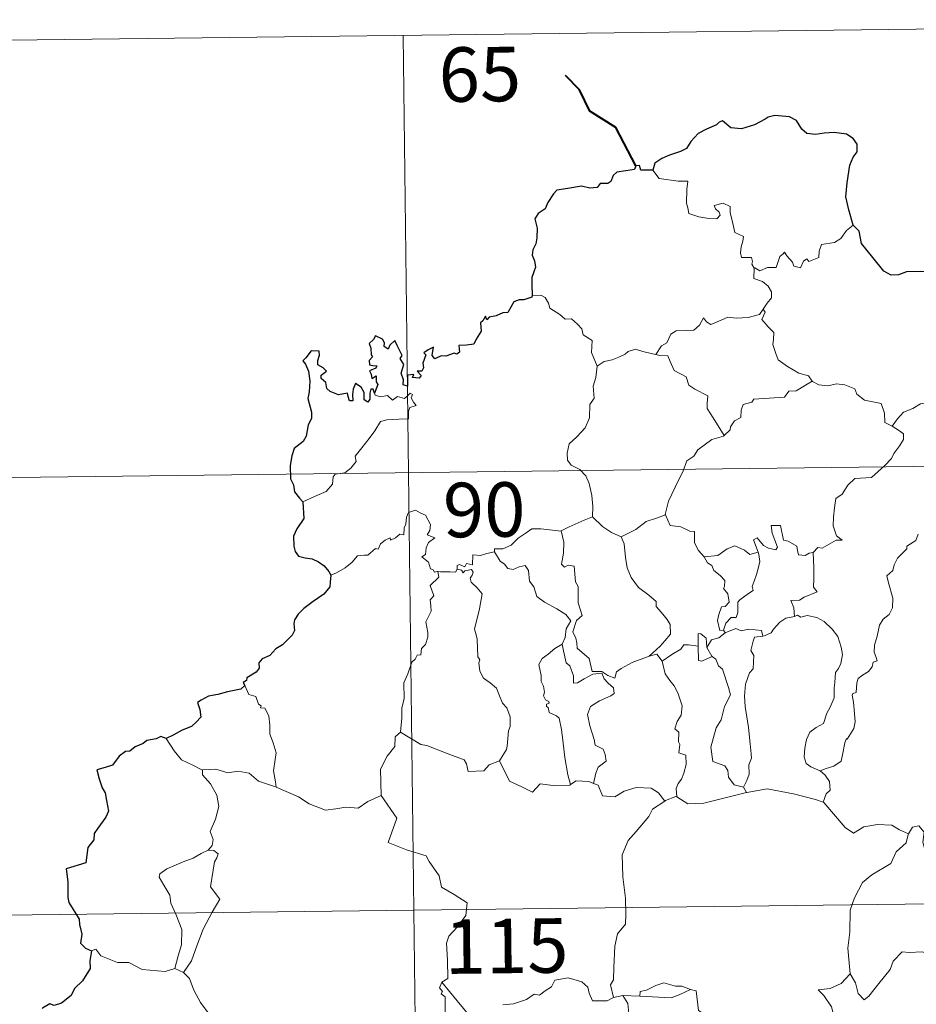
# Model space of a CAD drawing. Units: metres. Extents: x 583143 to 587634, y 4691521 to 4694545.
# Drawn here: x 583539 to 583662, y 4693687 to 4693822 of the extents above; entities that cross this region are included whole.
import ezdxf
from ezdxf.enums import TextEntityAlignment as Align

# ---------------------------------------------------------------- set-up
doc = ezdxf.new("R2010")
doc.units = ezdxf.units.M
doc.header["$MEASUREMENT"] = 0
doc.layers.add('Level 63', color=7, linetype='Continuous', lineweight=0)
doc.styles.add('Arial', font='ARIAL.TTF', dxfattribs={"height": 0.2})

msp = doc.modelspace()

# ---------------------------------------------------------------- linework, layer by layer
at = {"layer": 'Level 63', "linetype": 'Continuous', "lineweight": 0}
for points in [[(583503.47, 4693818.86, -0.74), (583768.29, 4693822.11, -0.74)], [(583591.74, 4693819.94, -0.74), (583594.7, 4693579.03, -0.74)], [(583626.13, 4693801.39, -0.74), (583627, 4693800.23, -0.74), (583629.59, 4693799.88, -0.74), (583630.94, 4693799.88, -0.74), (583630.81, 4693798.72, -0.74), (583630.75, 4693796.83, -0.74), (583630.94, 4693796.21, -0.74), (583631.06, 4693795.42, -0.74), (583632.47, 4693794.98, -0.74), (583633.84, 4693794.71, -0.74), (583634.91, 4693794.67, -0.74), (583635.39, 4693795.21, -0.74), (583635.24, 4693795.61, -0.74), (583634.72, 4693796.08, -0.74), (583634.58, 4693796.5, -0.74), (583635.79, 4693796.84, -0.74), (583636.76, 4693796.37, -0.74), (583636.74, 4693795.49, -0.74), (583637.04, 4693794.48, -0.74), (583637.41, 4693792.82, -0.74), (583638.6, 4693792.24, -0.74), (583638.52, 4693791.59, -0.74), (583638.28, 4693790.85, -0.74), (583638.2, 4693790, -0.74), (583638.32, 4693789.35, -0.74), (583639.72, 4693789.36, -0.74), (583639.84, 4693788.83, -0.74), (583639.74, 4693788.45, -0.74), (583640.05, 4693787.89, -0.74)], [(583653.69, 4693793.83, -0.74), (583652.76, 4693793.07, -0.74), (583652.01, 4693791.98, -0.74), (583651.13, 4693791.44, -0.74), (583649.32, 4693791.14, -0.74), (583649, 4693790.22, -0.74), (583648.97, 4693789.34, -0.74), (583647.61, 4693788.83, -0.74), (583647.34, 4693789.18, -0.74), (583646.88, 4693788.87, -0.74), (583646.46, 4693787.92, -0.74), (583645.52, 4693788.18, -0.74), (583645.33, 4693788.73, -0.74), (583644.58, 4693789.59, -0.74), (583644.23, 4693790.11, -0.74), (583644.08, 4693789.86, -0.74), (583643.59, 4693789.48, -0.74), (583643.08, 4693787.99, -0.74), (583641.92, 4693787.98, -0.74), (583640.86, 4693787.54, -0.74), (583640.18, 4693787.95, -0.74), (583640.05, 4693787.89, -0.74)], [(583640.05, 4693787.89, -0.74), (583640, 4693786.46, -0.74), (583641.21, 4693786.06, -0.74), (583642.01, 4693785.41, -0.74), (583642.47, 4693784.65, -0.74), (583642.44, 4693783.79, -0.74), (583641.85, 4693783.08, -0.74), (583641.32, 4693782.23, -0.74)], [(583609.51, 4693784.12, -0.74), (583610.68, 4693784.16, -0.74), (583611.29, 4693783.85, -0.74), (583611.74, 4693783.07, -0.74), (583611.94, 4693782.37, -0.74), (583613.31, 4693781.53, -0.74), (583614.05, 4693780.85, -0.74), (583614.9, 4693780.93, -0.74), (583615.74, 4693780.16, -0.74), (583616.32, 4693779.53, -0.74), (583616.51, 4693778.73, -0.74), (583617.75, 4693777.94, -0.74), (583617.66, 4693776.26, -0.74), (583618.43, 4693774.39, -0.74)], [(583626.51, 4693775.99, -0.74), (583627.33, 4693777.22, -0.74), (583628.06, 4693777.63, -0.74), (583628.58, 4693778.8, -0.74), (583629.35, 4693779.25, -0.74), (583630.73, 4693779.31, -0.74), (583631.77, 4693779.37, -0.74), (583632.56, 4693780.03, -0.74), (583633.09, 4693781.05, -0.74), (583633.5, 4693780.49, -0.74), (583634.09, 4693780.13, -0.74), (583635.52, 4693780.73, -0.74), (583636.42, 4693781.13, -0.74), (583637.59, 4693781.03, -0.74), (583639.22, 4693781.09, -0.74), (583640.8, 4693781.5, -0.74), (583641.32, 4693782.23, -0.74)], [(583641.32, 4693782.23, -0.74), (583641.59, 4693781.82, -0.74), (583641.14, 4693780.81, -0.74), (583641.98, 4693779.8, -0.74), (583642.78, 4693779.03, -0.74), (583642.72, 4693778.07, -0.74), (583642.64, 4693777.37, -0.74), (583643.04, 4693776.13, -0.74), (583643.39, 4693775.26, -0.74), (583644.65, 4693774.34, -0.74), (583646.2, 4693773.44, -0.74), (583647.56, 4693773.06, -0.74), (583648.06, 4693772.32, -0.74)], [(583618.43, 4693774.39, -0.74), (583619.4, 4693775.02, -0.74), (583620.52, 4693775.27, -0.74), (583621.42, 4693775.62, -0.74), (583622.31, 4693776.03, -0.74), (583622.7, 4693776.43, -0.74), (583623.74, 4693776.75, -0.74), (583624.73, 4693776.44, -0.74), (583626.07, 4693776.08, -0.74), (583626.51, 4693775.99, -0.74)], [(583626.51, 4693775.99, -0.74), (583627.08, 4693775.85, -0.74), (583628.17, 4693775.83, -0.74), (583628.48, 4693775.02, -0.74), (583629.04, 4693773.78, -0.74), (583630.7, 4693772.95, -0.74), (583631.07, 4693771.77, -0.74), (583631.9, 4693771.24, -0.74), (583633.67, 4693770.29, -0.74), (583633.61, 4693769.28, -0.74), (583633.59, 4693768.55, -0.74), (583634.4, 4693767.26, -0.74), (583635.95, 4693764.87, -0.74)], [(583618.43, 4693774.39, -0.74), (583618.28, 4693772.83, -0.74), (583617.91, 4693771.64, -0.74), (583618.02, 4693769.99, -0.74), (583617.44, 4693769.13, -0.74), (583617.38, 4693767.28, -0.74), (583616.79, 4693765.91, -0.74), (583615.64, 4693764.66, -0.74), (583614.58, 4693763.71, -0.74), (583614.3, 4693762.42, -0.74), (583614.35, 4693761.47, -0.74), (583614.86, 4693760.77, -0.74), (583616.08, 4693760.18, -0.74), (583616.88, 4693759.31, -0.74), (583617.36, 4693758.26, -0.74), (583617.73, 4693756.58, -0.74), (583617.85, 4693755.05, -0.74), (583617.83, 4693753.63, -0.74)], [(583648.06, 4693772.32, -0.74), (583645.84, 4693770.98, -0.74), (583644.83, 4693770.95, -0.74), (583644.23, 4693770.14, -0.74), (583640.02, 4693769.85, -0.74), (583639.75, 4693769.45, -0.74), (583638.53, 4693769.12, -0.74), (583638.28, 4693768.34, -0.74), (583638.24, 4693767.31, -0.74), (583637.34, 4693766.86, -0.74), (583636.83, 4693766.05, -0.74), (583636.76, 4693765.63, -0.74), (583635.95, 4693764.87, -0.74)], [(583648.06, 4693772.32, -0.74), (583648.08, 4693772.28, -0.74), (583648.96, 4693771.84, -0.74), (583650.21, 4693771.67, -0.74), (583651.41, 4693771.98, -0.74), (583652.56, 4693771.82, -0.74), (583653.91, 4693771.28, -0.74), (583654.21, 4693770.53, -0.74), (583655.27, 4693769.7, -0.74), (583656.65, 4693769.46, -0.74), (583657.53, 4693769.25, -0.74), (583658.01, 4693767.92, -0.74), (583658.04, 4693766.63, -0.74), (583659.08, 4693766.12, -0.74)], [(583577.92, 4693755.73, -0.74), (583579.51, 4693756.43, -0.74), (583581.15, 4693757.15, -0.74), (583582.02, 4693758.13, -0.74), (583582.1, 4693759.16, -0.74), (583582.36, 4693759.52, -0.74), (583583.73, 4693759.69, -0.74), (583584.53, 4693760.36, -0.74), (583585.25, 4693761.29, -0.74), (583585.11, 4693762.02, -0.74), (583586.04, 4693763.17, -0.74), (583587.08, 4693764.43, -0.74), (583587.86, 4693765.47, -0.74), (583588.62, 4693766.79, -0.74), (583589.5, 4693767.02, -0.74), (583591.16, 4693767.09, -0.74), (583592.46, 4693767.15, -0.74), (583592.48, 4693767.48, -0.74), (583592.46, 4693768.2, -0.74), (583592.67, 4693768.7, -0.74), (583593.52, 4693768.99, -0.74), (583593.17, 4693769.43, -0.74), (583592.85, 4693770.04, -0.74), (583593.04, 4693770.51, -0.74), (583592.71, 4693770.66, -0.74), (583592.27, 4693770.25, -0.74), (583591.94, 4693769.96, -0.74), (583590.97, 4693770.21, -0.74), (583590.25, 4693769.71, -0.74), (583589.6, 4693770.35, -0.74), (583588.64, 4693770.16, -0.74), (583587.88, 4693770.4, -0.74), (583587.81, 4693770.7, -0.74)], [(583659.08, 4693766.12, -0.74), (583659.81, 4693767.15, -0.74), (583660.65, 4693768.06, -0.74), (583661.91, 4693768.55, -0.74), (583662.97, 4693769.21, -0.74), (583664.23, 4693769.41, -0.74), (583665.77, 4693769.55, -0.74)], [(583659.08, 4693766.12, -0.74), (583660.09, 4693765.47, -0.74), (583660.63, 4693765.07, -0.74), (583660.64, 4693764.31, -0.74), (583660.11, 4693763.45, -0.74), (583659.3, 4693762.35, -0.74), (583658.99, 4693761.7, -0.74), (583658.04, 4693760.73, -0.74), (583656.22, 4693759.05, -0.74), (583653.94, 4693758.93, -0.74), (583652.95, 4693757.99, -0.74), (583652.2, 4693756.78, -0.74), (583651.3, 4693756.17, -0.74), (583651.14, 4693754.9, -0.74), (583651.01, 4693753.61, -0.74), (583650.93, 4693752.43, -0.74), (583651.41, 4693751.04, -0.74), (583652.2, 4693750.43, -0.74), (583651.36, 4693750.42, -0.74), (583649.44, 4693749.34, -0.74), (583648.84, 4693749.41, -0.74), (583648.19, 4693748.76, -0.74)], [(583635.95, 4693764.87, -0.74), (583635.84, 4693764.78, -0.74), (583634.26, 4693764.29, -0.74), (583632.32, 4693762.88, -0.74), (583631.74, 4693762.02, -0.74), (583630.81, 4693761.38, -0.74), (583630.3, 4693759.99, -0.74), (583629.17, 4693757.72, -0.74), (583628.25, 4693755.79, -0.74), (583627.82, 4693753.97, -0.74), (583627.85, 4693753.91, -0.74)], [(583504.21, 4693758.63, -0.74), (583857.31, 4693762.97, -0.74)], [(583596.51, 4693746.11, -0.74), (583596.43, 4693746.11, -0.74), (583596.04, 4693746.01, -0.74), (583595.88, 4693746.37, -0.74), (583595.51, 4693746.51, -0.74), (583595.23, 4693747.39, -0.74), (583594.32, 4693748.15, -0.74), (583594.82, 4693748.45, -0.74), (583594.9, 4693749.39, -0.74), (583595.24, 4693750.11, -0.74), (583596.11, 4693750.75, -0.74), (583595.06, 4693751.16, -0.74), (583595.41, 4693751.76, -0.74), (583595.49, 4693752.59, -0.74), (583594.83, 4693753.87, -0.74), (583594.07, 4693754.21, -0.74), (583593.44, 4693754.59, -0.74), (583592.46, 4693754.25, -0.74), (583592.19, 4693753.62, -0.74), (583592.1, 4693752.66, -0.74), (583591.87, 4693752.15, -0.74), (583591.85, 4693751.19, -0.74), (583591.26, 4693751.27, -0.74), (583590.68, 4693750.77, -0.74), (583589.98, 4693750.45, -0.74), (583589.97, 4693750.76, -0.74), (583589.28, 4693750.44, -0.74), (583588.63, 4693749.93, -0.74), (583588.3, 4693749.2, -0.74), (583587.94, 4693749.31, -0.74), (583586.88, 4693748.39, -0.74), (583586.36, 4693748.35, -0.74), (583585.47, 4693748.29, -0.74), (583584.7, 4693747.4, -0.74), (583583.74, 4693746.62, -0.74), (583582.58, 4693745.96, -0.74), (583581.76, 4693745.62, -0.74)], [(583613.49, 4693751.69, -0.74), (583613.48, 4693751.71, -0.74), (583614.61, 4693752.27, -0.74), (583616.67, 4693753.19, -0.74), (583617.83, 4693753.63, -0.74)], [(583617.83, 4693753.63, -0.74), (583619.2, 4693752.33, -0.74), (583620.44, 4693751.47, -0.74), (583621.75, 4693750.88, -0.74)], [(583627.85, 4693753.91, -0.74), (583626.61, 4693753.46, -0.74), (583625.2, 4693753, -0.74), (583623.78, 4693751.89, -0.74), (583621.75, 4693750.88, -0.74)], [(583627.85, 4693753.91, -0.74), (583628.48, 4693752.44, -0.74), (583629.96, 4693752.27, -0.74), (583631.21, 4693751.67, -0.74), (583631.86, 4693751.63, -0.74), (583631.83, 4693750.05, -0.74), (583632.4, 4693749.03, -0.74), (583633.16, 4693748.13, -0.74)], [(583604.31, 4693748.83, -0.74), (583604.32, 4693749.23, -0.74), (583605.47, 4693749.25, -0.74), (583606.63, 4693749.76, -0.74), (583607.59, 4693750.7, -0.74), (583608.66, 4693751.46, -0.74), (583609.45, 4693751.98, -0.74), (583610.69, 4693752, -0.74), (583613.49, 4693751.69, -0.74), (583613.48, 4693751.71, -0.74)], [(583625.6, 4693734.47, -0.74), (583623.28, 4693733.57, -0.74), (583621.76, 4693732.77, -0.74), (583621.11, 4693732.32, -0.74), (583620.86, 4693731.44, -0.74), (583619.91, 4693731.79, -0.74), (583619.1, 4693732.37, -0.74), (583617.76, 4693732.35, -0.74), (583617.36, 4693734.12, -0.74), (583615.69, 4693735.57, -0.74), (583615.66, 4693736.32, -0.74), (583615.5, 4693736.95, -0.74), (583615.1, 4693737.83, -0.74), (583615.59, 4693739.36, -0.74), (583616.37, 4693740.06, -0.74), (583615.83, 4693741.81, -0.74), (583615.85, 4693744.07, -0.74), (583615.47, 4693744.71, -0.74), (583615.29, 4693746.87, -0.74), (583614.45, 4693747, -0.74), (583613.94, 4693746.71, -0.74), (583613.54, 4693747.15, -0.74), (583613.8, 4693748.63, -0.74), (583613.84, 4693750.15, -0.74), (583613.48, 4693751.71, -0.74)], [(583648.19, 4693748.76, -0.74), (583647.66, 4693748.64, -0.74), (583647.1, 4693748.32, -0.74), (583646.18, 4693748.41, -0.74), (583646.03, 4693749.02, -0.74), (583645.92, 4693749.61, -0.74), (583644.77, 4693750.3, -0.74), (583644.1, 4693750.45, -0.74), (583643.68, 4693752.47, -0.74), (583642.39, 4693752.44, -0.74), (583642.53, 4693751.38, -0.74), (583643.27, 4693749.47, -0.74), (583643.07, 4693749.09, -0.74), (583642.03, 4693749.32, -0.74), (583641.37, 4693749.68, -0.74), (583640.47, 4693750.74, -0.74), (583639.98, 4693750.47, -0.74), (583640.61, 4693748.78, -0.74)], [(583621.75, 4693750.88, -0.74), (583622.19, 4693749.93, -0.74), (583622.37, 4693748.04, -0.74), (583622.56, 4693746.64, -0.74), (583623.11, 4693745.3, -0.74), (583624.16, 4693743.91, -0.74), (583625.57, 4693742.86, -0.74), (583626.59, 4693741.97, -0.74), (583626.56, 4693741.28, -0.74), (583627.24, 4693740.51, -0.74), (583628.1, 4693739.52, -0.74), (583628.51, 4693738.83, -0.74), (583628.55, 4693737.48, -0.74), (583627.78, 4693736.58, -0.74), (583627.13, 4693735.82, -0.74), (583625.6, 4693734.47, -0.74)], [(583662.64, 4693751.27, -0.74), (583662.34, 4693750.41, -0.74), (583661.09, 4693749.63, -0.74), (583661.09, 4693749.22, -0.74), (583659.8, 4693747.96, -0.74), (583659.35, 4693747.06, -0.74), (583659.18, 4693746.26, -0.74), (583658.35, 4693745.51, -0.74), (583658.58, 4693744.55, -0.74), (583659.14, 4693742.43, -0.74), (583659.11, 4693741.12, -0.74), (583658.65, 4693740.19, -0.74), (583657.82, 4693739.54, -0.74), (583657.34, 4693738.71, -0.74), (583656.99, 4693737.22, -0.74), (583656.65, 4693735.98, -0.74), (583656.58, 4693735.02, -0.74), (583656.81, 4693734.43, -0.74), (583657, 4693733.81, -0.74), (583656.45, 4693733.64, -0.74), (583656.33, 4693732.99, -0.74), (583655.8, 4693732.33, -0.74), (583654.97, 4693731.84, -0.74), (583654.39, 4693731.4, -0.74), (583654.2, 4693730.79, -0.74), (583654.1, 4693729.46, -0.74), (583653.64, 4693729.31, -0.74), (583653.56, 4693729.07, -0.74), (583653.76, 4693728.11, -0.74), (583653.87, 4693726.55, -0.74), (583653.98, 4693725.44, -0.74), (583653.77, 4693724.48, -0.74)], [(583633.16, 4693748.13, -0.74), (583635.08, 4693748.33, -0.74), (583636.37, 4693749.26, -0.74), (583637.41, 4693749.64, -0.74), (583638.72, 4693749.05, -0.74), (583639.45, 4693748.47, -0.74), (583640.61, 4693748.78, -0.74)], [(583604.31, 4693748.83, -0.74), (583603.25, 4693748.59, -0.74), (583602.38, 4693748.32, -0.74), (583601.32, 4693748.42, -0.74), (583601.29, 4693747.03, -0.74), (583600.47, 4693747.21, -0.74), (583600.24, 4693746.77, -0.74), (583599.48, 4693747.07, -0.74), (583599.17, 4693746.94, -0.74), (583599.18, 4693746.47, -0.74), (583599.18, 4693746.45, -0.74)], [(583613.62, 4693736.11, -0.74), (583614.05, 4693737.05, -0.74), (583614.19, 4693738.21, -0.74), (583614.82, 4693739.34, -0.74), (583614.15, 4693740.2, -0.74), (583612.88, 4693741, -0.74), (583611.2, 4693741.9, -0.74), (583610.13, 4693742.66, -0.74), (583609.73, 4693744, -0.74), (583609.13, 4693744.8, -0.74), (583608.98, 4693746.27, -0.74), (583608.54, 4693746.97, -0.74), (583607.71, 4693746.75, -0.74), (583606.89, 4693746.4, -0.74), (583606.14, 4693746.52, -0.74), (583605.69, 4693747.13, -0.74), (583605.1, 4693747.53, -0.74), (583604.31, 4693748.83, -0.74)], [(583633.16, 4693748.13, -0.74), (583633.66, 4693747.31, -0.74), (583634.22, 4693746.95, -0.74), (583634.52, 4693746.26, -0.74), (583635.4, 4693745.55, -0.74), (583636.04, 4693744.87, -0.74), (583635.96, 4693744.06, -0.74), (583635.84, 4693743.79, -0.74), (583636.43, 4693743.03, -0.74), (583636.63, 4693741.88, -0.74), (583636.09, 4693741.28, -0.74), (583635.55, 4693741.25, -0.74), (583635.21, 4693740.19, -0.74), (583635.02, 4693739.39, -0.74), (583635.34, 4693738.01, -0.74), (583635.83, 4693738.02, -0.74)], [(583640.61, 4693748.78, -0.74), (583640.73, 4693748.45, -0.74), (583640.84, 4693747.49, -0.74), (583640.68, 4693746.73, -0.74), (583640.37, 4693745.69, -0.74), (583640.06, 4693744.77, -0.74), (583639.8, 4693744.06, -0.74), (583639.94, 4693743.49, -0.74), (583639.27, 4693743.11, -0.74), (583638.08, 4693742.23, -0.74), (583637.81, 4693741.92, -0.74), (583637.81, 4693740.49, -0.74), (583637.6, 4693739.8, -0.74), (583636.89, 4693739.79, -0.74), (583636.18, 4693739.01, -0.74), (583635.83, 4693738.02, -0.74)], [(583648.19, 4693748.76, -0.74), (583648.27, 4693746.68, -0.74), (583648.27, 4693745.1, -0.74), (583648.25, 4693743.96, -0.74), (583648.74, 4693743.34, -0.74), (583646.96, 4693742.57, -0.74), (583646.3, 4693742.19, -0.74), (583645.12, 4693742.13, -0.74), (583645.53, 4693741.11, -0.74), (583645.64, 4693739.93, -0.74)], [(583599.18, 4693746.45, -0.74), (583598.94, 4693746.03, -0.74), (583598.23, 4693746.08, -0.74), (583596.87, 4693746.07, -0.74), (583596.51, 4693746.11, -0.74)], [(583599.18, 4693746.45, -0.74), (583599.78, 4693746.29, -0.74), (583599.98, 4693745.96, -0.74), (583600.23, 4693746.2, -0.74), (583601.14, 4693746.38, -0.74), (583601.4, 4693746.03, -0.74), (583601.22, 4693745.6, -0.74), (583600.96, 4693745.19, -0.74), (583601.1, 4693744.67, -0.74), (583601.94, 4693743.87, -0.74), (583602.62, 4693743.05, -0.74), (583602.24, 4693740.96, -0.74), (583601.54, 4693738.2, -0.74), (583601.76, 4693737.59, -0.74), (583601.94, 4693736.8, -0.74), (583602.03, 4693734.39, -0.74), (583602.31, 4693733.97, -0.74), (583602.17, 4693733.54, -0.74), (583602.31, 4693732.38, -0.74), (583602.79, 4693731.42, -0.74), (583603.74, 4693730.81, -0.74), (583604.6, 4693730.05, -0.74), (583605.02, 4693729.01, -0.74), (583605.42, 4693727.98, -0.74), (583606.01, 4693727.36, -0.74), (583606.48, 4693726.13, -0.74), (583606.48, 4693724.77, -0.74), (583606.25, 4693724.18, -0.74), (583606.05, 4693722.07, -0.74), (583605.95, 4693721.59, -0.74), (583605.02, 4693720.03, -0.74)], [(583591.37, 4693724.01, -0.74), (583591.55, 4693725.99, -0.74), (583591.54, 4693727.33, -0.74), (583591.9, 4693728.6, -0.74), (583591.84, 4693730.79, -0.74), (583592.39, 4693732.04, -0.74), (583592.94, 4693733.64, -0.74), (583593.41, 4693734.06, -0.74), (583593.67, 4693734.59, -0.74), (583594.16, 4693734.65, -0.74), (583594.25, 4693735.54, -0.74), (583594.8, 4693736.07, -0.74), (583595.12, 4693737.07, -0.74), (583595.15, 4693737.72, -0.74), (583594.87, 4693739.18, -0.74), (583595.18, 4693739.84, -0.74), (583595.58, 4693740.64, -0.74), (583595.56, 4693741.38, -0.74), (583595.46, 4693742.24, -0.74), (583595.95, 4693742.75, -0.74), (583595.48, 4693744.21, -0.74), (583596.63, 4693745.32, -0.74), (583596.51, 4693746.11, -0.74)], [(583645.64, 4693739.93, -0.74), (583644.43, 4693739.68, -0.74), (583643.58, 4693739.15, -0.74), (583642.75, 4693738.2, -0.74), (583642.42, 4693737.66, -0.74), (583641.51, 4693737.25, -0.74), (583641.26, 4693737.22, -0.74)], [(583645.64, 4693739.93, -0.74), (583646.02, 4693740.12, -0.74), (583646.47, 4693739.84, -0.74), (583647.35, 4693740.04, -0.74), (583648.71, 4693739.8, -0.74), (583649.71, 4693739.24, -0.74), (583650.82, 4693738.18, -0.74), (583651.58, 4693737.16, -0.74), (583652.05, 4693735.71, -0.74), (583652.22, 4693734.71, -0.74), (583652, 4693733.47, -0.74), (583651.68, 4693732.75, -0.74), (583651.27, 4693732.23, -0.74), (583651.17, 4693730.84, -0.74), (583651.09, 4693730.11, -0.74), (583651.1, 4693728.73, -0.74), (583650.51, 4693727.42, -0.74), (583650.06, 4693726.59, -0.74), (583649.62, 4693725.19, -0.74), (583648.6, 4693724.65, -0.74), (583647.72, 4693724.01, -0.74), (583647.27, 4693722.97, -0.74), (583647.04, 4693721.78, -0.74), (583646.96, 4693720.62, -0.74), (583647.23, 4693719.69, -0.74), (583647.86, 4693719.2, -0.74), (583649.15, 4693718.65, -0.74)], [(583635.83, 4693738.02, -0.74), (583636.09, 4693737.67, -0.74)], [(583636.09, 4693737.67, -0.74), (583637.54, 4693738.26, -0.74), (583638.26, 4693737.97, -0.74), (583639.35, 4693738.2, -0.74), (583641.08, 4693737.98, -0.74), (583641.26, 4693737.22, -0.74)], [(583633.53, 4693735.65, -0.74), (583633.48, 4693736.93, -0.74), (583632.73, 4693737.52, -0.74), (583632.37, 4693737.58, -0.74), (583632.34, 4693735.83, -0.74)], [(583636.09, 4693737.67, -0.74), (583635.2, 4693737, -0.74), (583634.19, 4693736.7, -0.74), (583633.53, 4693735.65, -0.74)], [(583641.26, 4693737.22, -0.74), (583640.12, 4693737.08, -0.74), (583639.93, 4693736.53, -0.74), (583639.62, 4693735.22, -0.74), (583640.04, 4693734.55, -0.74), (583639.94, 4693732.74, -0.74), (583639.42, 4693732.18, -0.74), (583638.88, 4693730.59, -0.74), (583638.74, 4693728.97, -0.74), (583638.81, 4693727.51, -0.74), (583639.29, 4693724.62, -0.74), (583639.52, 4693722.4, -0.74), (583639.64, 4693720.99, -0.74), (583639.7, 4693720.43, -0.74), (583639.35, 4693719.5, -0.74), (583639.37, 4693718.22, -0.74), (583639.07, 4693717.36, -0.74), (583638.58, 4693716.42, -0.74)], [(583613.62, 4693736.11, -0.74), (583612.6, 4693735.52, -0.74), (583611.7, 4693734.75, -0.74), (583610.88, 4693734.15, -0.74), (583610.4, 4693733.31, -0.74), (583610.76, 4693731.81, -0.74), (583610.76, 4693730.98, -0.74), (583611.04, 4693730.31, -0.74), (583611.19, 4693729.51, -0.74), (583611.08, 4693729.01, -0.74), (583611.32, 4693728.47, -0.74), (583611.78, 4693728.2, -0.74), (583611.83, 4693727.98, -0.74), (583611.46, 4693727.83, -0.74), (583611.46, 4693727.53, -0.74), (583611.69, 4693727.38, -0.74), (583611.84, 4693726.71, -0.74), (583612.84, 4693726.24, -0.74), (583613.24, 4693725.92, -0.74), (583613.55, 4693724.37, -0.74), (583613.75, 4693722.49, -0.74), (583614.02, 4693720.53, -0.74), (583614.41, 4693718.11, -0.74), (583614.78, 4693716.78, -0.74)], [(583617.95, 4693716.95, -0.74), (583618.25, 4693718.34, -0.74), (583618.58, 4693719.17, -0.74), (583619.67, 4693720.02, -0.74), (583619.53, 4693720.91, -0.74), (583619.26, 4693721.65, -0.74), (583618.17, 4693722.19, -0.74), (583618.02, 4693722.99, -0.74), (583617.46, 4693724.87, -0.74), (583617.1, 4693726.43, -0.74), (583617.51, 4693727.55, -0.74), (583618.78, 4693728.29, -0.74), (583620.32, 4693729, -0.74), (583620.8, 4693729.31, -0.74), (583620.7, 4693730.09, -0.74), (583619.95, 4693730.73, -0.74), (583619.41, 4693731.36, -0.74), (583619.1, 4693732.13, -0.74), (583617.84, 4693731.97, -0.74), (583616.65, 4693731.35, -0.74), (583615.72, 4693730.8, -0.74), (583615.18, 4693730.75, -0.74), (583615.19, 4693731.74, -0.74), (583614.67, 4693733.15, -0.74), (583614.18, 4693733.56, -0.74), (583613.8, 4693735.18, -0.74), (583613.62, 4693736.11, -0.74)], [(583632.34, 4693735.83, -0.74), (583631.01, 4693736.04, -0.74), (583630.37, 4693736, -0.74), (583629.96, 4693735.42, -0.74), (583628.75, 4693734.71, -0.74), (583627.41, 4693733.79, -0.74)], [(583632.34, 4693735.83, -0.74), (583632.34, 4693735.77, -0.74), (583632.39, 4693733.85, -0.74), (583632.88, 4693733.77, -0.74), (583633.53, 4693734.1, -0.74), (583634.28, 4693734.43, -0.74)], [(583633.53, 4693735.65, -0.74), (583634.23, 4693734.47, -0.74), (583634.28, 4693734.43, -0.74)], [(583625.6, 4693734.47, -0.74), (583626.66, 4693734.74, -0.74), (583627.41, 4693733.79, -0.74)], [(583634.28, 4693734.43, -0.74), (583634.81, 4693734.07, -0.74), (583635.14, 4693733.11, -0.74), (583635.7, 4693732.69, -0.74), (583636.55, 4693730.14, -0.74), (583636.79, 4693729.16, -0.74), (583635.97, 4693727.53, -0.74), (583635.51, 4693725.71, -0.74), (583634.83, 4693724.57, -0.74), (583634.09, 4693721.93, -0.74), (583634.38, 4693719.94, -0.74), (583636.01, 4693719.34, -0.74), (583636.43, 4693718.71, -0.74), (583636.51, 4693717.8, -0.74), (583637.33, 4693716.75, -0.74), (583638.58, 4693716.42, -0.74)], [(583627.41, 4693733.79, -0.74), (583627.81, 4693732.01, -0.74), (583628.44, 4693731.11, -0.74), (583629.03, 4693730.36, -0.74), (583629.55, 4693729.39, -0.74), (583630.16, 4693727.6, -0.74), (583630.02, 4693726.36, -0.74), (583629.47, 4693725.48, -0.74), (583629.13, 4693724.46, -0.74), (583629.7, 4693723.98, -0.74), (583629.64, 4693722.68, -0.74), (583629.85, 4693722.29, -0.74), (583629.68, 4693721.16, -0.74), (583630.64, 4693720.82, -0.74), (583630.72, 4693719.54, -0.74), (583630.37, 4693718.34, -0.74), (583630.07, 4693717.54, -0.74), (583629.61, 4693716.92, -0.74), (583629.32, 4693716.26, -0.74), (583629.4, 4693715.07, -0.74)], [(583569.93, 4693730.4, -0.74), (583570.47, 4693729.2, -0.74), (583571.44, 4693728.89, -0.74), (583571.84, 4693727.84, -0.74), (583572.2, 4693727.64, -0.74), (583572.12, 4693727.33, -0.74), (583572.69, 4693727.29, -0.74), (583573.25, 4693726.24, -0.74), (583573.4, 4693724.95, -0.74), (583573.39, 4693723.71, -0.74), (583573.85, 4693722.54, -0.74), (583574.26, 4693721.13, -0.74), (583574.1, 4693720.24, -0.74), (583573.87, 4693718.67, -0.74), (583574.15, 4693717.14, -0.74), (583574.26, 4693716.41, -0.74)], [(583653.77, 4693724.48, -0.74), (583652.88, 4693723.03, -0.74), (583652.79, 4693723.14, -0.74), (583652.54, 4693722.55, -0.74), (583652.21, 4693720.89, -0.74), (583652.06, 4693720.02, -0.74), (583651.02, 4693719.33, -0.74), (583649.98, 4693718.99, -0.74), (583649.15, 4693718.65, -0.74)], [(583564.1, 4693718.76, -0.74), (583562.79, 4693719.43, -0.74), (583561.22, 4693720.18, -0.74), (583560.19, 4693721.41, -0.74), (583559.12, 4693723.11, -0.74)], [(583591.37, 4693724.01, -0.74), (583590.66, 4693723.37, -0.74), (583590.58, 4693722.04, -0.74), (583589.53, 4693720.69, -0.74), (583588.63, 4693718.92, -0.74), (583588.71, 4693715.28, -0.74)], [(583605.02, 4693720.03, -0.74), (583603.58, 4693719.5, -0.74), (583602.84, 4693718.69, -0.74), (583600.68, 4693718.59, -0.74), (583600.48, 4693719.64, -0.74), (583600.13, 4693720.19, -0.74), (583597.82, 4693721.05, -0.74), (583594.99, 4693722.17, -0.74), (583594.15, 4693722.28, -0.74), (583591.37, 4693724.01, -0.74)], [(583614.78, 4693716.78, -0.74), (583614.68, 4693716.71, -0.74), (583612.4, 4693716.64, -0.74), (583610.59, 4693716.9, -0.74), (583609.53, 4693715.73, -0.74), (583608.06, 4693716.49, -0.74), (583606.36, 4693717.26, -0.74), (583605.02, 4693720.03, -0.74)], [(583574.26, 4693716.41, -0.74), (583574.04, 4693716.5, -0.74), (583571.84, 4693717.25, -0.74), (583570.52, 4693718.33, -0.74), (583569.02, 4693718.64, -0.74), (583567.61, 4693718.39, -0.74), (583565.93, 4693718.89, -0.74), (583564.1, 4693718.81, -0.74), (583564.1, 4693718.76, -0.74)], [(583564.1, 4693718.76, -0.74), (583564.13, 4693718.13, -0.74), (583565.23, 4693716.87, -0.74), (583566.08, 4693715.34, -0.74), (583566.38, 4693713.78, -0.74), (583565.9, 4693712.01, -0.74), (583565.15, 4693710.32, -0.74), (583565.6, 4693709.21, -0.74), (583565.46, 4693708.4, -0.74), (583564.89, 4693707.73, -0.74)], [(583649.15, 4693718.65, -0.74), (583649.86, 4693718.08, -0.74), (583650.45, 4693717.19, -0.74), (583650.51, 4693716.01, -0.74), (583649.97, 4693715.49, -0.74), (583649.58, 4693714.34, -0.74)], [(583588.71, 4693715.28, -0.74), (583586.86, 4693714.44, -0.74), (583585.56, 4693713.55, -0.74), (583583.83, 4693713.65, -0.74), (583582.46, 4693713.45, -0.74), (583581.06, 4693713.27, -0.74), (583578.8, 4693714.13, -0.74), (583577.32, 4693715.11, -0.74), (583574.26, 4693716.41, -0.74)], [(583617.95, 4693716.95, -0.74), (583617.3, 4693717.19, -0.74), (583615.58, 4693717.31, -0.74), (583614.78, 4693716.78, -0.74)], [(583627.75, 4693714.51, -0.74), (583626.88, 4693715.64, -0.74), (583625.9, 4693716.29, -0.74), (583623.84, 4693716.39, -0.74), (583622.19, 4693715.86, -0.74), (583620.87, 4693715.09, -0.74), (583619.2, 4693715.23, -0.74), (583618.6, 4693716.7, -0.74), (583617.95, 4693716.95, -0.74)], [(583638.58, 4693716.42, -0.74), (583639.01, 4693715.67, -0.74)], [(583588.71, 4693715.28, -0.74), (583590.87, 4693712.15, -0.74), (583589.69, 4693708.81, -0.74), (583592.21, 4693707.81, -0.74), (583594.91, 4693706.98, -0.74), (583595.32, 4693706.17, -0.74), (583596.71, 4693704.22, -0.74), (583597.02, 4693702.65, -0.74), (583598.74, 4693701.65, -0.74), (583600.55, 4693700.51, -0.74), (583600.35, 4693698.75, -0.74), (583599.17, 4693697.13, -0.74), (583598.02, 4693695.91, -0.74), (583597.69, 4693694.92, -0.74), (583597.83, 4693692.58, -0.74), (583597.9, 4693690.09, -0.74), (583597.05, 4693689.59, -0.74)], [(583629.4, 4693715.07, -0.74), (583629.28, 4693715.15, -0.74), (583627.85, 4693714.58, -0.74), (583627.75, 4693714.51, -0.74)], [(583639.01, 4693715.67, -0.74), (583635.88, 4693714.92, -0.74), (583633.15, 4693714.2, -0.74), (583630.92, 4693714.12, -0.74), (583629.4, 4693715.07, -0.74)], [(583649.58, 4693714.34, -0.74), (583648.51, 4693714.74, -0.74), (583645.46, 4693715.5, -0.74), (583641.85, 4693716.18, -0.74), (583639.07, 4693715.68, -0.74), (583639.01, 4693715.67, -0.74)], [(583627.75, 4693714.51, -0.74), (583626.07, 4693713.4, -0.74), (583625.57, 4693712.38, -0.74), (583623.84, 4693710.33, -0.74), (583622.74, 4693709.09, -0.74), (583621.87, 4693707.11, -0.74), (583621.99, 4693704.06, -0.74), (583622.37, 4693701.13, -0.74), (583622.42, 4693698.91, -0.74), (583622.36, 4693697.54, -0.74), (583621.25, 4693696.21, -0.74), (583620.88, 4693694.51, -0.74), (583620.73, 4693691.6, -0.74), (583620.68, 4693689.87, -0.74), (583620.27, 4693689.2, -0.74), (583620.71, 4693687.44, -0.74)], [(583661.3, 4693709.99, -0.74), (583660.06, 4693710.56, -0.74), (583659, 4693711.18, -0.74), (583657.05, 4693711.29, -0.74), (583655.18, 4693710.94, -0.74), (583653.76, 4693710.11, -0.74), (583652.59, 4693710.85, -0.74), (583649.67, 4693714.3, -0.74), (583649.58, 4693714.34, -0.74)], [(583663.48, 4693710.21, -0.74), (583662.72, 4693711.11, -0.74), (583661.86, 4693710.93, -0.74), (583661.3, 4693709.99, -0.74)], [(583661.3, 4693709.99, -0.74), (583661.25, 4693709.9, -0.74), (583660.99, 4693708.75, -0.74), (583659.63, 4693707.52, -0.74), (583658.87, 4693705.92, -0.74), (583656.26, 4693704.34, -0.74), (583654.96, 4693703.28, -0.74), (583653.88, 4693701.18, -0.74), (583653.28, 4693699.5, -0.74), (583653.23, 4693696.46, -0.74), (583652.98, 4693694.23, -0.74), (583653.28, 4693690.72, -0.74)], [(583663.48, 4693710.21, -0.74), (583663.31, 4693708.83, -0.74), (583664.18, 4693705.7, -0.74), (583665.3, 4693702.47, -0.74), (583665.9, 4693701.26, -0.74), (583665.52, 4693698.05, -0.74), (583666.22, 4693696.06, -0.74), (583665.89, 4693694.59, -0.74), (583665.07, 4693693.13, -0.74), (583663.22, 4693693.73, -0.74), (583661.42, 4693693.67, -0.74), (583660.46, 4693693.75, -0.74), (583659.21, 4693692.48, -0.74), (583658.78, 4693691.31, -0.74), (583657.24, 4693689.39, -0.74), (583655.86, 4693687.66, -0.74), (583655.2, 4693687.15, -0.74), (583654.38, 4693688.01, -0.74), (583654.02, 4693689.5, -0.74), (583653.28, 4693690.72, -0.74)], [(583564.89, 4693707.73, -0.74), (583563.92, 4693707.3, -0.74), (583562.84, 4693706.66, -0.74), (583561.46, 4693706.16, -0.74), (583559.22, 4693705.19, -0.74), (583558.22, 4693704.51, -0.74), (583558.15, 4693704.02, -0.74), (583558.79, 4693702.91, -0.74), (583559.62, 4693701.56, -0.74), (583559.75, 4693700.47, -0.74), (583560.44, 4693698.93, -0.74), (583561.26, 4693696.82, -0.74), (583561.24, 4693694.7, -0.74), (583560.75, 4693693.21, -0.74), (583560.28, 4693691.44, -0.74)], [(583564.89, 4693707.73, -0.74), (583565.67, 4693707.69, -0.74), (583566.27, 4693707.24, -0.74), (583566.09, 4693706.67, -0.74), (583565.76, 4693706.15, -0.74), (583565.21, 4693702.68, -0.74), (583566.49, 4693700.99, -0.74), (583565.42, 4693699.2, -0.74), (583564.21, 4693696.89, -0.74), (583563.34, 4693694.57, -0.74), (583562.6, 4693692.49, -0.74), (583561.48, 4693690.88, -0.74)], [(583416.67, 4693697.32, -0.74), (583946.32, 4693703.82, -0.74)], [(583548.82, 4693693.88, -0.74), (583549.41, 4693694.11, -0.74), (583550.11, 4693693.2, -0.74), (583552.39, 4693692.27, -0.74), (583553.96, 4693692.26, -0.74), (583555.82, 4693691.3, -0.74), (583558.99, 4693691.02, -0.74), (583560.28, 4693691.44, -0.74)], [(583560.28, 4693691.44, -0.74), (583561.48, 4693690.88, -0.74)], [(583561.48, 4693690.88, -0.74), (583562.32, 4693690.09, -0.74), (583562.94, 4693688.48, -0.74), (583563.83, 4693686.78, -0.74), (583565.03, 4693685.18, -0.74), (583564.92, 4693683.7, -0.74), (583565.06, 4693682.14, -0.74), (583565.55, 4693680.74, -0.74)], [(583653.28, 4693690.72, -0.74), (583652.04, 4693689.37, -0.74), (583650.55, 4693688.7, -0.74), (583648.89, 4693688.52, -0.74), (583649.68, 4693687.72, -0.74), (583650.72, 4693686.15, -0.74), (583651.07, 4693684.79, -0.74), (583650.95, 4693683.1, -0.74), (583651.52, 4693681.91, -0.74), (583651.55, 4693681.82, -0.74)], [(583597.05, 4693689.59, -0.74), (583596.72, 4693688.77, -0.74), (583597.16, 4693688.27, -0.74), (583596.98, 4693687.94, -0.74), (583597.53, 4693687.56, -0.74), (583597.5, 4693686.16, -0.74), (583597.52, 4693685.09, -0.74), (583596.75, 4693684.35, -0.74), (583595.84, 4693683.49, -0.74), (583593.98, 4693683.74, -0.74), (583593.24, 4693683.63, -0.74), (583592.81, 4693682.81, -0.74), (583593.42, 4693681.76, -0.74), (583593.64, 4693680.39, -0.74), (583593.67, 4693678.74, -0.74), (583594.19, 4693677.34, -0.74), (583594.86, 4693676.41, -0.74), (583595.62, 4693675.42, -0.74), (583597.16, 4693673.71, -0.74)], [(583600.93, 4693684.87, -0.74), (583599.17, 4693687.01, -0.74), (583597.05, 4693689.59, -0.74)], [(583620.71, 4693687.44, -0.74), (583620.6, 4693687.41, -0.74), (583619.81, 4693686.99, -0.74), (583617.82, 4693687.02, -0.74), (583617.36, 4693688.05, -0.74), (583617.18, 4693688.88, -0.74), (583616.33, 4693689.63, -0.74), (583614.48, 4693690.17, -0.74), (583612.63, 4693689.84, -0.74), (583612.17, 4693688.93, -0.74), (583611.27, 4693688.39, -0.74), (583610.52, 4693687.77, -0.74), (583609.78, 4693687.93, -0.74), (583608.72, 4693687.16, -0.74), (583606.94, 4693686.6, -0.74), (583605.44, 4693686.47, -0.74)], [(583631.3, 4693688.58, -0.74), (583630.09, 4693689.01, -0.74), (583629.23, 4693689, -0.74), (583627.61, 4693689.46, -0.74), (583626.52, 4693689.09, -0.74), (583625.23, 4693688.48, -0.74), (583624.38, 4693688.27, -0.74), (583624.33, 4693687.66, -0.74)], [(583624.33, 4693687.66, -0.74), (583628.64, 4693687.41, -0.74), (583629.73, 4693687.81, -0.74), (583631.3, 4693688.58, -0.74)], [(583641.1, 4693676.42, -0.74), (583639.67, 4693676.69, -0.74), (583637.34, 4693677.03, -0.74), (583635.82, 4693678.02, -0.74), (583634.61, 4693680.57, -0.74), (583634.89, 4693681.54, -0.74), (583634.9, 4693684.69, -0.74), (583633.31, 4693685.09, -0.74), (583632.39, 4693685.68, -0.74), (583632.07, 4693688.38, -0.74), (583631.32, 4693688.57, -0.74), (583631.3, 4693688.58, -0.74)], [(583622, 4693687.74, -0.74), (583620.71, 4693687.44, -0.74)], [(583624.33, 4693687.66, -0.74), (583622, 4693687.74, -0.74)], [(583622, 4693687.74, -0.74), (583622.67, 4693686.64, -0.74), (583622.84, 4693684.79, -0.74), (583622.79, 4693683.15, -0.74), (583623.51, 4693680.58, -0.74), (583623.98, 4693679.65, -0.74), (583625.2, 4693679.54, -0.74), (583625.71, 4693677.25, -0.74), (583626.41, 4693675.31, -0.74), (583626.67, 4693672.53, -0.74), (583627.07, 4693669.71, -0.74)]]:
    msp.add_polyline3d(points, dxfattribs=at)
at = {"layer": 'Level 63', "linetype": 'Continuous', "lineweight": 40}
msp.add_polyline3d([(583623.76, 4693801.98, -0.74), (583621.04, 4693807.26, -0.74), (583617.43, 4693809.52, -0.74), (583616.02, 4693812.44, -0.74), (583614.1, 4693814.41, -0.74)], dxfattribs=at)
at = {"layer": 'Level 63', "linetype": 'Continuous', "lineweight": 30}
for points in [[(583653.69, 4693793.83, -0.74), (583653.09, 4693795.93, -0.74), (583652.7, 4693797.71, -0.74), (583652.89, 4693799.65, -0.74), (583653.25, 4693802.07, -0.74), (583653.71, 4693803.19, -0.74), (583654.23, 4693803.93, -0.74), (583654.24, 4693804.97, -0.74), (583653.72, 4693805.76, -0.74), (583652.79, 4693806.35, -0.74), (583651.09, 4693806.59, -0.74), (583649.71, 4693806.48, -0.74), (583648.51, 4693806.28, -0.74), (583647.3, 4693806.46, -0.74), (583646.62, 4693807.04, -0.74), (583645.9, 4693808.25, -0.74), (583644.95, 4693808.73, -0.74), (583642.92, 4693808.92, -0.74), (583642.01, 4693808.68, -0.74), (583641.59, 4693808.4, -0.74), (583640.1, 4693807.62, -0.74), (583638.3, 4693807.08, -0.74), (583636.86, 4693807.2, -0.74), (583635.7, 4693808.19, -0.74), (583635.25, 4693808, -0.74), (583634.86, 4693807.63, -0.74), (583633.52, 4693807.02, -0.74), (583632.35, 4693806.44, -0.74), (583631.33, 4693805.32, -0.74), (583630.77, 4693804.38, -0.74), (583629.94, 4693803.96, -0.74), (583628.43, 4693803.45, -0.74), (583627.35, 4693802.99, -0.74), (583626.41, 4693802.33, -0.74), (583626.13, 4693801.39, -0.74)], [(583626.13, 4693801.39, -0.74), (583624.46, 4693801.4, -0.74), (583624.26, 4693802.03, -0.74), (583623.76, 4693801.98, -0.74), (583623.58, 4693801.49, -0.74), (583622.42, 4693801.29, -0.74), (583621.15, 4693801.11, -0.74), (583620.64, 4693800.65, -0.74), (583620.35, 4693799.82, -0.74), (583619.93, 4693799.55, -0.74), (583618.85, 4693799.54, -0.74), (583618.47, 4693798.99, -0.74), (583617.43, 4693798.91, -0.74), (583616.28, 4693799.2, -0.74), (583614.43, 4693798.87, -0.74), (583612.9, 4693798.65, -0.74), (583612.43, 4693798.15, -0.74), (583611.67, 4693796.93, -0.74), (583611.27, 4693796.07, -0.74), (583610.31, 4693795.43, -0.74), (583609.86, 4693794.68, -0.74), (583610.18, 4693793.38, -0.74), (583610.16, 4693792.07, -0.74), (583610.02, 4693791.24, -0.74), (583609.57, 4693790.41, -0.74), (583609.48, 4693789.7, -0.74), (583609.81, 4693788.92, -0.74), (583609.94, 4693788.01, -0.74), (583609.74, 4693787.41, -0.74), (583609.44, 4693786.59, -0.74), (583609.46, 4693785.66, -0.74), (583609.51, 4693784.12, -0.74)], [(583667.3, 4693786.33, -0.74), (583666.32, 4693786.79, -0.74), (583665.1, 4693787.27, -0.74), (583662.99, 4693787.45, -0.74), (583661.04, 4693787.37, -0.74), (583659.94, 4693786.99, -0.74), (583658.93, 4693786.93, -0.74), (583657.91, 4693787.48, -0.74), (583656.39, 4693789.35, -0.74), (583654.84, 4693791.29, -0.74), (583654.54, 4693792.99, -0.74), (583653.69, 4693793.83, -0.74)], [(583609.51, 4693784.12, -0.74), (583609.45, 4693783.88, -0.74), (583608.35, 4693783.53, -0.74), (583607.69, 4693783.51, -0.74), (583606.96, 4693783.25, -0.74), (583606.58, 4693782.5, -0.74), (583606.13, 4693781.81, -0.74), (583605.48, 4693781.76, -0.74), (583604.53, 4693781.34, -0.74), (583603.56, 4693781.13, -0.74), (583603.24, 4693780.78, -0.74), (583603.06, 4693781.27, -0.74), (583602.72, 4693780.64, -0.74), (583602.39, 4693780.35, -0.74), (583602.49, 4693779.21, -0.74), (583601.77, 4693778.1, -0.74), (583601.48, 4693777.43, -0.74), (583600.45, 4693777.3, -0.74), (583599.41, 4693777.23, -0.74), (583599.49, 4693776.33, -0.74), (583599.15, 4693776.03, -0.74), (583598.76, 4693776.2, -0.74), (583597.62, 4693775.79, -0.74), (583596.96, 4693775.82, -0.74), (583596.08, 4693775.42, -0.74), (583595.74, 4693775.87, -0.74), (583595.9, 4693777.02, -0.74), (583595.2, 4693776.64, -0.74), (583594.57, 4693776.24, -0.74), (583594.87, 4693775.95, -0.74), (583594.46, 4693774.82, -0.74), (583594.53, 4693774.15, -0.74), (583594.3, 4693773.72, -0.74), (583593.67, 4693773.71, -0.74), (583594.22, 4693773.12, -0.74), (583593.96, 4693772.74, -0.74), (583593.5, 4693772.79, -0.74), (583593.03, 4693772.83, -0.74), (583593.2, 4693773.27, -0.74), (583592.34, 4693773.15, -0.74), (583592.35, 4693772.51, -0.74), (583592.34, 4693771.63, -0.74), (583591.72, 4693771.81, -0.74), (583591.77, 4693772.52, -0.74), (583591.48, 4693773.42, -0.74), (583591.83, 4693774.63, -0.74), (583591.31, 4693775.45, -0.74), (583591.62, 4693775.87, -0.74), (583591.23, 4693776.61, -0.74), (583590.91, 4693777.23, -0.74), (583590.58, 4693777.91, -0.74), (583589.91, 4693777.31, -0.74), (583589.67, 4693776.75, -0.74), (583589.13, 4693777.09, -0.74), (583589.16, 4693777.61, -0.74), (583588.9, 4693778.1, -0.74), (583587.95, 4693778.59, -0.74), (583587.65, 4693778.08, -0.74), (583587.05, 4693777.5, -0.74), (583587.31, 4693776.87, -0.74), (583587.33, 4693775.96, -0.74), (583587.53, 4693775.7, -0.74), (583587.04, 4693775.18, -0.74), (583587.12, 4693774.6, -0.74), (583587.58, 4693774.5, -0.74), (583588.11, 4693774.43, -0.74), (583587.96, 4693774.12, -0.74), (583587.1, 4693773.77, -0.74)], [(583587.81, 4693770.7, -0.74), (583587.62, 4693771.23, -0.74), (583587.29, 4693771.25, -0.74), (583587.15, 4693770.66, -0.74), (583587.14, 4693769.85, -0.74), (583586.87, 4693769.42, -0.74), (583586.39, 4693769.78, -0.74), (583586.36, 4693770.79, -0.74), (583585.96, 4693771.5, -0.74), (583585.19, 4693772.02, -0.74), (583584.87, 4693771.21, -0.74), (583584.75, 4693770.48, -0.74), (583584.81, 4693769.62, -0.74), (583584.33, 4693769.61, -0.74), (583584.19, 4693770.22, -0.74), (583584.09, 4693770.7, -0.74), (583582.84, 4693770.46, -0.74), (583581.67, 4693770.89, -0.74), (583581.22, 4693771.34, -0.74), (583581.09, 4693772.16, -0.74), (583580.47, 4693772.7, -0.74), (583580.45, 4693773.15, -0.74), (583580.84, 4693773.43, -0.74), (583581.2, 4693773.73, -0.74), (583580.71, 4693774.18, -0.74), (583579.99, 4693774.57, -0.74), (583579.97, 4693775.19, -0.74), (583580.22, 4693775.91, -0.74), (583580.18, 4693776.45, -0.74), (583579.07, 4693776.5, -0.74), (583578.32, 4693775.53, -0.74), (583577.93, 4693775.15, -0.74), (583578.31, 4693774.66, -0.74), (583578.69, 4693773.72, -0.74), (583578.87, 4693772.34, -0.74), (583578.82, 4693770.87, -0.74), (583578.6, 4693769.95, -0.74), (583579.1, 4693768.07, -0.74), (583579.1, 4693767.17, -0.74), (583578.67, 4693766.3, -0.74), (583578.4, 4693764.77, -0.74), (583577.96, 4693764.04, -0.74), (583576.74, 4693763.07, -0.74), (583576.39, 4693762.05, -0.74), (583576.19, 4693760.7, -0.74), (583576.22, 4693758.87, -0.74), (583576.66, 4693758.07, -0.74), (583576.78, 4693757.09, -0.74), (583577.45, 4693756.24, -0.74), (583577.92, 4693755.73, -0.74)], [(583587.1, 4693773.77, -0.74), (583587.35, 4693773.29, -0.74), (583587.42, 4693772.69, -0.74), (583588.04, 4693773.05, -0.74), (583588.03, 4693772.22, -0.74), (583588.23, 4693771.88, -0.74), (583587.81, 4693770.7, -0.74)], [(583577.92, 4693755.73, -0.74), (583578.05, 4693753.43, -0.74), (583577.11, 4693752, -0.74), (583576.63, 4693750.97, -0.74), (583576.7, 4693749.61, -0.74), (583576.89, 4693748.87, -0.74), (583577.35, 4693748.25, -0.74), (583578.23, 4693748, -0.74), (583579.22, 4693747.85, -0.74), (583580.08, 4693747.45, -0.74), (583580.87, 4693746.9, -0.74), (583581.51, 4693746.14, -0.74), (583581.76, 4693745.62, -0.74)], [(583581.76, 4693745.62, -0.74), (583581.7, 4693744.63, -0.74), (583581.65, 4693744.03, -0.74), (583580.8, 4693742.99, -0.74), (583579.37, 4693741.99, -0.74), (583578.05, 4693741.01, -0.74), (583577.28, 4693740.25, -0.74), (583576.8, 4693739.48, -0.74), (583576.68, 4693738.9, -0.74), (583576.8, 4693738.01, -0.74), (583576.47, 4693737.36, -0.74), (583575.12, 4693736, -0.74), (583574.21, 4693735.46, -0.74), (583573.37, 4693734.55, -0.74), (583572.31, 4693734.08, -0.74), (583571.86, 4693733.55, -0.74), (583571.92, 4693732.83, -0.74), (583571.49, 4693732.26, -0.74), (583570.23, 4693731.49, -0.74), (583570.17, 4693731.13, -0.74), (583569.72, 4693730.82, -0.74), (583569.93, 4693730.4, -0.74)], [(583569.93, 4693730.4, -0.74), (583569.37, 4693729.93, -0.74), (583567.56, 4693729.56, -0.74), (583566.21, 4693729.19, -0.74), (583564.96, 4693728.95, -0.74), (583563.93, 4693728.39, -0.74), (583563.43, 4693728.09, -0.74), (583563.74, 4693727.1, -0.74), (583563.9, 4693726.07, -0.74), (583563.24, 4693725.37, -0.74), (583562.61, 4693724.78, -0.74), (583561.32, 4693724.27, -0.74), (583560.08, 4693723.6, -0.74), (583559.12, 4693723.11, -0.74)], [(583559.12, 4693723.11, -0.74), (583558.38, 4693723.41, -0.74), (583557.74, 4693723.08, -0.74), (583556.47, 4693722.85, -0.74), (583555.95, 4693722.44, -0.74), (583554.83, 4693721.98, -0.74), (583554.09, 4693721.36, -0.74), (583553.49, 4693721.34, -0.74), (583552.62, 4693720.69, -0.74), (583551.71, 4693719.43, -0.74), (583550.7, 4693719.14, -0.74), (583549.56, 4693718.79, -0.74), (583549.87, 4693717.58, -0.74), (583550.3, 4693716.31, -0.74), (583550.72, 4693715.66, -0.74), (583550.89, 4693714.59, -0.74), (583551.18, 4693713.13, -0.74), (583550.79, 4693712.29, -0.74), (583549.71, 4693710.76, -0.74), (583549.2, 4693710.05, -0.74), (583549.16, 4693709.16, -0.74), (583548.33, 4693708.11, -0.74), (583548.04, 4693706.02, -0.74), (583545.34, 4693705.18, -0.74), (583545.56, 4693703.38, -0.74), (583545.57, 4693701.21, -0.74), (583545.72, 4693700.53, -0.74), (583547.14, 4693698.24, -0.74), (583547.17, 4693697.49, -0.74), (583547.5, 4693696.19, -0.74), (583547.3, 4693694.94, -0.74), (583547.99, 4693694.25, -0.74), (583548.82, 4693693.88, -0.74)], [(583548.82, 4693693.88, -0.74), (583548.58, 4693692.5, -0.74), (583548.65, 4693691.44, -0.74), (583547.59, 4693689.76, -0.74), (583546.49, 4693688.7, -0.74), (583546.05, 4693687.75, -0.74), (583544.69, 4693686.68, -0.74), (583543.7, 4693686.35, -0.74), (583543.09, 4693686.58, -0.74), (583542.06, 4693685.98, -0.74), (583542.04, 4693685.89, -0.74)]]:
    msp.add_polyline3d(points, dxfattribs=at)

# ---------------------------------------------------------------- texts
at = {"layer": 'Level 63', "linetype": 'Continuous', "lineweight": 13, "style": 'Arial'}
for s, p in [('65', (583602.3, 4693814.59, -0.74)), ('90', (583602.9, 4693754.63, -0.74)), ('115', (583605.97, 4693694.55, -0.74))]:
    msp.add_text(s, height=7.5, rotation=0.7035, dxfattribs=at).set_placement(p, align=Align.MIDDLE_CENTER)

doc.saveas('drawing.dxf')
